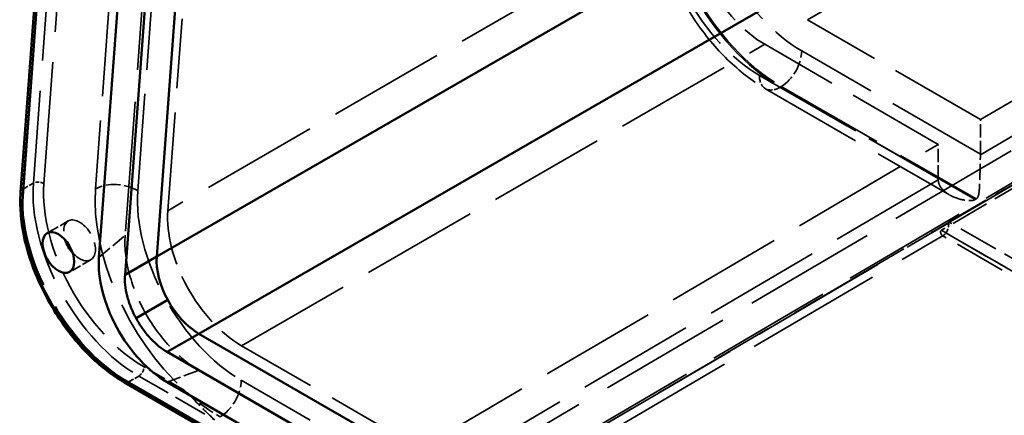
# Model space of a CAD drawing. Units: millimetres. Extents: x 20 to 820, y 20 to 574.
# Drawn here: x 549 to 615, y 296 to 323 of the extents above; entities that cross this region are included whole.
import ezdxf

# ---------------------------------------------------------------- set-up
doc = ezdxf.new("R2010")
doc.units = ezdxf.units.MM
doc.header["$LTSCALE"] = 2
doc.linetypes.add('DASHED', pattern=[0.2068, 0.1655, -0.0413])
for name, color, linetype, lineweight in [('Hidden Edges(ISO)', 7, 'DASHED', 35), ('Hidden Tangent Edges(ISO)', 7, 'DASHED', 35), ('Visible Edges(ISO)', 7, 'Continuous', 50), ('Visible Tangent Edges(ISO)', 7, 'Continuous', 50)]:
    doc.layers.add(name, color=color, linetype=linetype, lineweight=lineweight)

msp = doc.modelspace()

# ---------------------------------------------------------------- linework, layer by layer
at = {"layer": 'Hidden Edges(ISO)', "ltscale": 26.199776}
msp.add_line((562.801, 392.671), (556.541, 308.103), dxfattribs=at)
at = {"layer": 'Hidden Edges(ISO)', "ltscale": 25.609327}
msp.add_line((613.732, 315.849), (643.689, 333.447), dxfattribs=at)
at = {"layer": 'Hidden Edges(ISO)', "ltscale": 19.66847}
msp.add_line((555.5, 323.899), (554.56, 311.202), dxfattribs=at)
at = {"layer": 'Hidden Edges(ISO)', "ltscale": 19.88456}
msp.add_line((559.396, 309.749), (560.347, 322.586), dxfattribs=at)
at = {"layer": 'Hidden Edges(ISO)', "ltscale": 19.781395}
msp.add_line((613.732, 315.849), (602.161, 322.529), dxfattribs=at)
at = {"layer": 'Hidden Edges(ISO)', "ltscale": 19.827196}
msp.add_line((610.903, 314.187), (599.306, 320.883), dxfattribs=at)
at = {"layer": 'Hidden Edges(ISO)', "ltscale": 21.032055}
msp.add_line((599.355, 317.913), (611.657, 310.81), dxfattribs=at)
at = {"layer": 'Hidden Edges(ISO)', "ltscale": 27.031977}
msp.add_line((579.154, 292.242), (618.681, 315.462), dxfattribs=at)
at = {"layer": 'Hidden Edges(ISO)', "ltscale": 2.693126}
msp.add_line((613.732, 313.538), (613.732, 315.849), dxfattribs=at)
at = {"layer": 'Hidden Edges(ISO)', "ltscale": 23.646935}
msp.add_line((576.326, 293.875), (610.903, 314.187), dxfattribs=at)
at = {"layer": 'Hidden Edges(ISO)', "ltscale": 2.660729}
msp.add_line((610.903, 311.905), (610.903, 314.187), dxfattribs=at)
at = {"layer": 'Hidden Edges(ISO)', "ltscale": 8.662079}
msp.add_line((611.61, 309.011), (618.045, 312.726), dxfattribs=at)
at = {"layer": 'Hidden Edges(ISO)', "ltscale": 7.805677}
msp.add_line((616.923, 311.843), (611.125, 308.437), dxfattribs=at)
at = {"layer": 'Hidden Edges(ISO)', "ltscale": 0.095092}
msp.add_line((613.442, 310.535), (613.371, 310.494), dxfattribs=at)
at = {"layer": 'Hidden Edges(ISO)', "ltscale": 1.903676}
for p, q in [((552.742, 309.063), (551.328, 308.247)), ((554.242, 306.465), (552.828, 305.649))]:
    msp.add_line(p, q, dxfattribs=at)
at = {"layer": 'Hidden Edges(ISO)', "ltscale": 8.186135}
msp.add_line((617.691, 305.5), (611.61, 309.011), dxfattribs=at)
at = {"layer": 'Hidden Edges(ISO)', "ltscale": 0.083075}
msp.add_line((611.61, 309.011), (611.61, 308.94), dxfattribs=at)
at = {"layer": 'Hidden Edges(ISO)', "ltscale": 27.786495}
msp.add_line((578.772, 289.012), (611.277, 308.106), dxfattribs=at)
at = {"layer": 'Hidden Edges(ISO)', "ltscale": 10.456279}
msp.add_line((618.938, 303.615), (611.171, 308.099), dxfattribs=at)
at = {"layer": 'Hidden Edges(ISO)', "ltscale": 20.267357}
msp.add_line((576.184, 293.875), (564.329, 300.719), dxfattribs=at)
at = {"layer": 'Hidden Edges(ISO)', "ltscale": 11.01103}
for centre in [(599.306, 326.598), (564.33, 306.434)]:
    msp.add_ellipse(centre, major_axis=(3.5, -6.062), ratio=0.577398, start_param=3.845241, end_param=5.497739, dxfattribs=at)
at = {"layer": 'Hidden Edges(ISO)'}
msp.add_ellipse((600.33, 319.601), major_axis=(-0.975, -1.688), ratio=0.577357, start_param=0, end_param=0.000005, dxfattribs=at)
at = {"layer": 'Hidden Edges(ISO)', "ltscale": 0.067279}
msp.add_ellipse((612.353, 312.742), major_axis=(0.975, 1.689), ratio=0.57735, start_param=5.461488, end_param=5.497787, dxfattribs=at)
at = {"layer": 'Hidden Edges(ISO)', "ltscale": 0.099675}
msp.add_ellipse((612.282, 312.701), major_axis=(-0.975, -1.689), ratio=0.57735, start_param=5.497787, end_param=5.55154, dxfattribs=at)
at = {"layer": 'Hidden Edges(ISO)', "ltscale": 19.438812}
msp.add_ellipse((562.889, 305.605), major_axis=(5.909, -10.234), ratio=0.57735, start_param=3.845195, end_param=5.205857, dxfattribs=at)
at = {"layer": 'Hidden Edges(ISO)', "ltscale": 8.000772}
msp.add_ellipse((553.492, 307.764), major_axis=(0.75, -1.299), ratio=0.57735, start_param=5.052226, end_param=10.655737, dxfattribs=at)
at = {"layer": 'Hidden Edges(ISO)', "ltscale": 0.966118}
msp.add_ellipse((610.267, 309.716), major_axis=(0.95, -1.646), ratio=0.57735, start_param=0.251196, end_param=0.785399, dxfattribs=at)
at = {"layer": 'Hidden Edges(ISO)', "ltscale": 21.104933}
msp.add_open_spline([(591.808, 331.785), (591.734, 330.781), (591.812, 329.729), (592.228, 327.6), (592.566, 326.523), (593.462, 324.424), (594.02, 323.402), (595.308, 321.501), (596.038, 320.622), (597.618, 319.084), (598.467, 318.425), (599.355, 317.913)], degree=3, knots=[3.059796, 3.059796, 3.059796, 3.059796, 3.390316, 3.390316, 3.720837, 3.720837, 4.051358, 4.051358, 4.381879, 4.381879, 4.712399, 4.712399, 4.712399, 4.712399], dxfattribs=at)
at = {"layer": 'Hidden Edges(ISO)', "ltscale": 3.244295}
for points, knots in [([(613.442, 310.535), (613.509, 310.575), (613.539, 310.623), (613.588, 310.725), (613.602, 310.779), (613.639, 310.956), (613.651, 311.089), (613.683, 311.536), (613.692, 311.891), (613.707, 312.493), (613.712, 312.75), (613.722, 313.166), (613.726, 313.334), (613.731, 313.48)], [-1.342525, -1.342525, -1.342525, -1.342525, -1.3141493, -1.3141493, -1.2857737, -1.2857737, -1.2290224, -1.2290224, -1.1155198, -1.1155198, -1.0449795, -1.0449795, -0.9932563, -0.9932563, -0.9932563, -0.9932563]), ([(610.905, 311.82), (610.913, 311.681), (610.954, 311.54), (611.125, 311.23), (611.282, 311.069), (611.731, 310.739), (612.079, 310.593), (612.594, 310.468), (612.762, 310.441), (613.003, 310.427), (613.08, 310.426), (613.23, 310.441), (613.304, 310.455), (613.371, 310.494)], [-1.6917936, -1.6917936, -1.6917936, -1.6917936, -1.6400705, -1.6400705, -1.5695301, -1.5695301, -1.4560275, -1.4560275, -1.3992762, -1.3992762, -1.3709006, -1.3709006, -1.342525, -1.342525, -1.342525, -1.342525])]:
    msp.add_open_spline(points, degree=3, knots=knots, dxfattribs=at)
at = {"layer": 'Hidden Edges(ISO)', "ltscale": 1.872542}
msp.add_open_spline([(611.125, 308.437), (611.109, 308.427), (611.097, 308.417), (611.08, 308.395), (611.075, 308.384), (611.064, 308.35), (611.064, 308.327), (611.072, 308.224), (611.111, 308.152), (611.178, 308.088), (611.216, 308.077), (611.307, 308.118), (611.359, 308.171), (611.421, 308.255), (611.422, 308.257), (611.423, 308.258)], degree=3, knots=[-0.3275742, -0.3275742, -0.3275742, -0.3275742, -0.3207287, -0.3207287, -0.3138833, -0.3138833, -0.3001925, -0.3001925, -0.24218, -0.24218, -0.1912556, -0.1912556, -0.1403312, -0.1403312, -0.139419, -0.139419, -0.139419, -0.139419], dxfattribs=at)
at = {"layer": 'Hidden Edges(ISO)', "ltscale": 11.010599}
msp.add_open_spline([(556.541, 308.103), (556.486, 307.356), (556.572, 306.505), (557.016, 304.758), (557.373, 303.862), (558.296, 302.172), (558.862, 301.378), (560.113, 300.024), (560.798, 299.464), (561.474, 299.073)], degree=3, knots=[0, 0, 0, 0, 0.00287785, 0.00287785, 0.00575571, 0.00575571, 0.00863356, 0.00863356, 0.01151142, 0.01151142, 0.01151142, 0.01151142], dxfattribs=at)
at = {"layer": 'Hidden Edges(ISO)', "ltscale": 3.323539}
msp.add_open_spline([(562.535, 295.752), (562.233, 296.016), (561.903, 296.338), (561.214, 297.035), (560.855, 297.409), (560.484, 297.752)], degree=3, knots=[-0.9695443, -0.9695443, -0.9695443, -0.9695443, -0.8048657, -0.8048657, -0.6401871, -0.6401871, -0.6401871, -0.6401871], dxfattribs=at)
at = {"layer": 'Hidden Tangent Edges(ISO)', "ltscale": 24.619713}
for p, q in [((556.874, 399.002), (550.403, 311.588)), ((549.696, 311.18), (556.167, 398.594)), ((551.109, 311.555), (557.58, 398.969))]:
    msp.add_line(p, q, dxfattribs=at)
at = {"layer": 'Hidden Tangent Edges(ISO)', "ltscale": 25.610476}
msp.add_line((602.161, 322.529), (632.402, 339.963), dxfattribs=at)
at = {"layer": 'Hidden Tangent Edges(ISO)', "ltscale": 25.500473}
msp.add_line((643.561, 331.003), (613.731, 313.48), dxfattribs=at)
at = {"layer": 'Hidden Tangent Edges(ISO)', "ltscale": 23.696356}
for p, q in [((594.373, 329.913), (559.396, 309.749)), ((564.329, 300.719), (599.306, 320.883))]:
    msp.add_line(p, q, dxfattribs=at)
at = {"layer": 'Hidden Tangent Edges(ISO)', "ltscale": 25.545139}
for p, q in [((577.68, 289.187), (644.916, 328.683)), ((645.058, 328.601), (577.822, 289.105))]:
    msp.add_line(p, q, dxfattribs=at)
at = {"layer": 'Hidden Tangent Edges(ISO)', "ltscale": 19.668499}
msp.add_line((557.384, 311.071), (558.324, 323.768), dxfattribs=at)
at = {"layer": 'Hidden Tangent Edges(ISO)', "ltscale": 20.433714}
for p, q in [((613.732, 313.538), (601.779, 320.439)), ((598.951, 318.805), (610.903, 311.905))]:
    msp.add_line(p, q, dxfattribs=at)
at = {"layer": 'Hidden Tangent Edges(ISO)', "ltscale": 0.095092}
msp.add_line((600.413, 318.058), (600.342, 318.016), dxfattribs=at)
at = {"layer": 'Hidden Tangent Edges(ISO)', "ltscale": 22.274876}
for p, q in [((613.371, 310.494), (600.342, 318.016)), ((600.413, 318.058), (613.442, 310.535))]:
    msp.add_line(p, q, dxfattribs=at)
at = {"layer": 'Hidden Tangent Edges(ISO)', "ltscale": 0.951788}
for p, q in [((550.403, 311.588), (549.696, 311.18)), ((557.451, 298.687), (556.744, 298.279))]:
    msp.add_line(p, q, dxfattribs=at)
at = {"layer": 'Hidden Tangent Edges(ISO)', "ltscale": 23.648548}
msp.add_line((610.905, 311.82), (576.325, 291.507), dxfattribs=at)
at = {"layer": 'Hidden Tangent Edges(ISO)', "ltscale": 27.745567}
msp.add_line((579.154, 289.874), (611.61, 308.94), dxfattribs=at)
at = {"layer": 'Hidden Tangent Edges(ISO)', "ltscale": 11.131745}
msp.add_line((619.394, 303.663), (611.125, 308.437), dxfattribs=at)
at = {"layer": 'Hidden Tangent Edges(ISO)', "ltscale": 9.865965}
msp.add_line((611.423, 308.258), (618.752, 304.027), dxfattribs=at)
at = {"layer": 'Hidden Tangent Edges(ISO)', "ltscale": 2.899616}
for p, q in [((554.793, 306.628), (556.541, 308.103)), ((559.353, 298.28), (561.474, 299.073))]:
    msp.add_line(p, q, dxfattribs=at)
at = {"layer": 'Hidden Tangent Edges(ISO)', "ltscale": 3.606619}
msp.add_line((560.484, 297.752), (557.804, 299.299), dxfattribs=at)
at = {"layer": 'Hidden Tangent Edges(ISO)', "ltscale": 6.844104}
msp.add_line((557.451, 298.687), (562.535, 295.752), dxfattribs=at)
at = {"layer": 'Hidden Tangent Edges(ISO)', "ltscale": 20.312792}
msp.add_line((576.184, 291.545), (564.303, 298.405), dxfattribs=at)
at = {"layer": 'Hidden Tangent Edges(ISO)', "ltscale": 22.540714}
msp.add_ellipse((600.342, 327.228), major_axis=(-5.641, 9.771), ratio=0.57735, start_param=0.703602, end_param=2.356206, dxfattribs=at)
at = {"layer": 'Hidden Tangent Edges(ISO)', "ltscale": 22.538971}
msp.add_ellipse((600.413, 327.269), major_axis=(5.641, -9.77), ratio=0.57735, start_param=3.845195, end_param=5.497798, dxfattribs=at)
at = {"layer": 'Hidden Tangent Edges(ISO)', "ltscale": 14.679728}
msp.add_ellipse((601.779, 328.058), major_axis=(-4.666, 8.082), ratio=0.57735, start_param=0.7036, end_param=2.356206, dxfattribs=at)
at = {"layer": 'Hidden Tangent Edges(ISO)', "ltscale": 14.6811}
msp.add_ellipse((598.951, 326.425), major_axis=(4.666, -8.082), ratio=0.57735, start_param=3.845193, end_param=5.497798, dxfattribs=at)
at = {"layer": 'Hidden Tangent Edges(ISO)', "ltscale": 2.899384}
msp.add_ellipse((600.401, 319.643), major_axis=(-0.975, -1.689), ratio=0.577357, start_param=0.794119, end_param=2.356189, dxfattribs=at)
at = {"layer": 'Hidden Tangent Edges(ISO)', "ltscale": 1.457741}
msp.add_ellipse((600.33, 319.601), major_axis=(-0.975, -1.689), ratio=0.577357, start_param=5.497793, end_param=6.283191, dxfattribs=at)
at = {"layer": 'Hidden Tangent Edges(ISO)', "ltscale": 1.47393}
msp.add_ellipse((600.33, 319.601), major_axis=(-0.975, -1.689), ratio=0.577357, start_param=0.000011, end_param=0.794131, dxfattribs=at)
at = {"layer": 'Hidden Tangent Edges(ISO)', "ltscale": 19.978006}
for centre, major_axis, start_param, end_param in [((557.451, 306.852), (5, -8.66), 3.845206, 5.497787), ((556.744, 306.444), (-5, 8.66), 0.703614, 2.356194)]:
    msp.add_ellipse(centre, major_axis=major_axis, ratio=0.57735, start_param=start_param, end_param=end_param, dxfattribs=at)
at = {"layer": 'Hidden Tangent Edges(ISO)', "ltscale": 0.747511}
for centre, major_axis, ratio, start_param, end_param in [((550.756, 311.351), (0.499, -0.037), 0.622586, 0.829775, 2.400571), ((557.451, 299.095), (0.25, 0.433), 0.57735, 3.926991, 5.497787)]:
    msp.add_ellipse(centre, major_axis=major_axis, ratio=ratio, start_param=start_param, end_param=end_param, dxfattribs=at)
at = {"layer": 'Hidden Tangent Edges(ISO)', "ltscale": 14.944078}
msp.add_ellipse((557.804, 307.056), major_axis=(-4.75, 8.227), ratio=0.57735, start_param=0.703614, end_param=2.356194, dxfattribs=at)
at = {"layer": 'Hidden Tangent Edges(ISO)', "ltscale": 2.990344}
for centre, major_axis, ratio, start_param, end_param in [((555.97, 310.254), (1.995, -0.148), 0.62258, 0.829781, 2.400577), ((562.889, 297.589), (1, 1.732), 0.577363, 3.926991, 5.497787)]:
    msp.add_ellipse(centre, major_axis=major_axis, ratio=ratio, start_param=start_param, end_param=end_param, dxfattribs=at)
at = {"layer": 'Hidden Tangent Edges(ISO)', "ltscale": 0.352585}
msp.add_ellipse((550.049, 310.943), major_axis=(-0.499, 0.037), ratio=0.622586, start_param=5.542164, end_param=6.283185, dxfattribs=at)
at = {"layer": 'Hidden Tangent Edges(ISO)', "ltscale": 19.613935}
msp.add_ellipse((564.303, 306.421), major_axis=(-4.909, 8.502), ratio=0.57735, start_param=0.703603, end_param=2.356208, dxfattribs=at)
at = {"layer": 'Hidden Tangent Edges(ISO)', "ltscale": 0.373705}
msp.add_ellipse((556.744, 298.687), major_axis=(-0.25, -0.433), ratio=0.57735, start_param=0, end_param=0.785398, dxfattribs=at)
at = {"layer": 'Hidden Tangent Edges(ISO)', "ltscale": 3.283957}
msp.add_ellipse((562.889, 305.605), major_axis=(5.909, -10.234), ratio=0.57735, start_param=5.205857, end_param=5.497798, dxfattribs=at)
at = {"layer": 'Visible Edges(ISO)'}
for p, q in [((549.55, 310.98), (556.02, 398.394)), ((561.052, 391.196), (554.793, 306.628)), ((562.794, 390.026), (556.534, 305.458)), ((559.353, 300.298), (685.081, 227.709)), ((692.39, 219.794), (556.494, 298.254)), ((559.353, 298.28), (685.081, 225.691))]:
    msp.add_line(p, q, dxfattribs=at)
msp.add_ellipse((552.078, 306.948), major_axis=(-0.75, 1.299), ratio=0.57735, dxfattribs=at)
msp.add_ellipse((553.492, 307.764), major_axis=(0.75, -1.299), ratio=0.57735, start_param=4.372552, end_param=5.052226, dxfattribs=at)
for points, knots in [([(556.494, 298.254), (555.717, 298.702), (554.951, 299.293), (553.508, 300.693), (552.832, 301.503), (551.636, 303.257), (551.115, 304.201), (550.278, 306.133), (549.962, 307.121), (549.567, 309.049), (549.49, 309.988), (549.544, 310.898), (549.547, 310.939), (549.55, 310.98)], [1.570796, 1.570796, 1.570796, 1.570796, 1.899244, 1.899244, 2.226827, 2.226827, 2.553316, 2.553316, 2.87994, 2.87994, 3.207833, 3.207833, 3.223377, 3.223377, 3.223377, 3.223377]), ([(554.793, 306.628), (554.742, 305.939), (554.822, 305.149), (555.026, 304.342), (555.231, 303.536), (555.562, 302.707), (555.988, 301.926), (556.414, 301.146), (556.938, 300.411), (557.516, 299.785), (558.093, 299.16), (558.729, 298.641), (559.353, 298.28)], [0, 0, 0, 0, 0.00267082, 0.00267082, 0.00267082, 0.00534164, 0.00534164, 0.00534164, 0.00801247, 0.00801247, 0.00801247, 0.01068329, 0.01068329, 0.01068329, 0.01068329]), ([(556.534, 305.458), (556.518, 305.245), (556.522, 305.02), (556.57, 304.545), (556.614, 304.297), (556.743, 303.793), (556.826, 303.538), (557.027, 303.036), (557.142, 302.791), (557.273, 302.551)], [-0.3307987, -0.3307987, -0.3307987, -0.3307987, -0.2489917, -0.2489917, -0.1653995, -0.1653995, -0.0818063, -0.0818063, 0, 0, 0, 0]), ([(557.273, 302.551), (557.404, 302.312), (557.548, 302.081), (557.865, 301.636), (558.037, 301.424), (558.398, 301.033), (558.586, 300.855), (558.968, 300.543), (559.16, 300.409), (559.353, 300.298)], [-0.3307989, -0.3307989, -0.3307989, -0.3307989, -0.2489926, -0.2489926, -0.1653993, -0.1653993, -0.0818071, -0.0818071, 0, 0, 0, 0])]:
    msp.add_open_spline(points, degree=3, knots=knots, dxfattribs=at)
at = {"layer": 'Visible Tangent Edges(ISO)'}
for p, q in [((556.165, 398.153), (549.695, 310.739)), ((564.915, 391.25), (558.656, 306.683)), ((629.565, 347.562), (558.656, 306.683)), ((561.474, 301.522), (632.384, 342.402)), ((556.534, 305.458), (558.656, 306.683)), ((557.273, 302.551), (559.394, 303.776)), ((559.353, 300.298), (561.474, 301.522)), ((561.474, 301.522), (687.202, 228.934)), ((556.39, 298.483), (692.286, 220.023))]:
    msp.add_line(p, q, dxfattribs=at)
for centre, major_axis, ratio, start_param, end_param in [((550.049, 310.943), (-0.499, 0.037), 0.622586, 0, 0.829775), ((556.39, 306.24), (4.75, -8.227), 0.57735, 3.845206, 5.497787), ((561.474, 304.788), (2, -3.464), 0.57735, 3.845195, 4.671489), ((561.474, 304.788), (2, -3.464), 0.57735, 4.671505, 5.497799), ((556.744, 298.687), (-0.25, -0.433), 0.57735, 5.497787, 6.283185)]:
    msp.add_ellipse(centre, major_axis=major_axis, ratio=ratio, start_param=start_param, end_param=end_param, dxfattribs=at)

doc.saveas('drawing.dxf')
